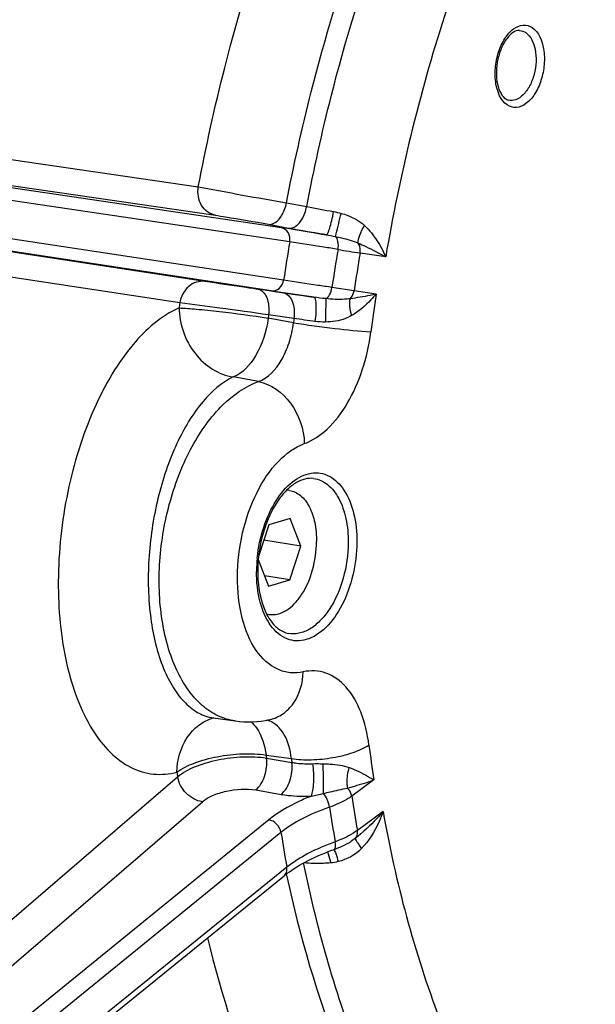
# Model space of a CAD drawing. Units: millimetres. Extents: x 0 to 594, y 0 to 420.
# Drawn here: x 300 to 304, y 56 to 63 of the extents above; entities that cross this region are included whole.
import ezdxf

# ---------------------------------------------------------------- set-up
doc = ezdxf.new("R2010")
doc.units = ezdxf.units.MM
doc.header["$LTSCALE"] = 32.67
doc.layers.get('0').update_dxf_attribs({"linetype": 'CONTINUOUS'})
doc.layers.add('SOLIDES', color=7, linetype='CONTINUOUS')

msp = doc.modelspace()

# ---------------------------------------------------------------- linework, layer by layer
at = {"color": 7, "linetype": 'CONTINUOUS'}
for p, q in [((301.94297, 59.495247), (301.772092, 59.445494)), ((302.027254, 59.276092), (301.94297, 59.495247)), ((301.772092, 59.445494), (301.690696, 59.192727)), ((302.027254, 59.276092), (301.733077, 59.324337)), ((301.94066, 59.007184), (302.027254, 59.276092)), ((301.688374, 59.169107), (301.769782, 58.95743)), ((301.94066, 59.007184), (301.737856, 59.040443)), ((301.769782, 58.95743), (301.94066, 59.007184))]:
    msp.add_line(p, q, dxfattribs=at)
for centre, radius, start, end in [((301.910204, 59.554397), 0.167554, 80.7030737, 88.3989569), ((301.802686, 58.898607), 0.167898, 252.9236148, 260.6745928)]:
    msp.add_arc(centre, radius, start, end, dxfattribs=at)
for points, knots in [([(304.100736, 38.719507), (303.718645, 38.773812), (302.956452, 38.943991), (301.854822, 39.377772), (300.801369, 39.986169), (299.441619, 41.046433), (297.910853, 42.811898), (296.445548, 45.439042), (295.339459, 48.542867), (294.623663, 52.027333), (294.3183, 55.784869), (294.432674, 59.697533), (294.963039, 63.641675), (295.892591, 67.492218), (297.191874, 71.12716), (298.820193, 74.431875), (300.727176, 77.302964), (302.857442, 79.651424), (305.149059, 81.402517), (306.820449, 82.16132), (307.646506, 82.401838)], [0, 0, 0, 0, 0.02198444, 0.04427344, 0.06719671, 0.09103818, 0.14222703, 0.19899614, 0.26149685, 0.32919612, 0.40107252, 0.4757748, 0.55175207, 0.62736854, 0.70101217, 0.77120489, 0.83672288, 0.89673747, 0.95098981, 1, 1, 1, 1]), ([(310.858002, 80.900563), (310.409796, 80.974069), (309.484313, 81.031424), (308.081224, 80.841798), (306.675521, 80.38273), (304.763311, 79.39177), (302.98771, 77.905479), (301.388746, 76.068775), (299.809722, 73.85286), (298.1168, 70.648824), (296.611605, 66.387085), (295.662262, 61.836153), (295.428779, 58.716098), (295.421422, 57.161955)], [0, 0, 0, 0, 0.04359308, 0.08830654, 0.13512486, 0.18480583, 0.29428654, 0.35458344, 0.41837512, 0.55503224, 0.70076796, 0.85083299, 1, 1, 1, 1]), ([(295.824407, 57.095866), (295.831764, 58.650009), (296.065247, 61.770062), (297.014589, 66.320993), (298.519784, 70.58273), (300.212703, 73.786766), (301.791727, 76.002681), (303.39069, 77.839385), (305.16629, 79.325677), (307.078499, 80.316638), (308.484202, 80.775707), (309.88729, 80.965335), (310.812773, 80.907981), (311.260979, 80.834475)], [0, 0, 0, 0, 0.14916699, 0.29923201, 0.44496772, 0.58162483, 0.64541652, 0.70571342, 0.81519415, 0.86487512, 0.91169346, 0.95640692, 1, 1, 1, 1]), ([(296.410409, 62.224013), (296.65925, 63.823278), (297.363457, 66.936633), (299.013064, 71.278534), (300.851314, 74.493646), (302.551807, 76.663113), (303.874698, 78.021391), (305.259743, 79.133216), (306.688994, 79.982081), (308.143695, 80.553966), (309.603659, 80.8373), (311.046009, 80.824161), (312.445609, 80.512749), (313.777224, 79.909681), (314.583483, 79.337354), (314.967484, 79.013626)], [0, 0, 0, 0, 0.16180696, 0.31789281, 0.46286328, 0.52997062, 0.59303779, 0.65199781, 0.70702934, 0.75860067, 0.80749596, 0.85479573, 0.90178429, 0.94978844, 1, 1, 1, 1]), ([(300.05352, 43.998007), (299.604689, 44.549796), (298.776522, 45.79278), (297.797429, 47.903777), (297.047356, 50.293473), (296.542111, 52.909283), (296.291907, 55.694876), (296.306114, 59.578751), (296.840272, 63.493256), (297.865037, 67.277268), (298.858298, 69.963022), (300.055301, 72.441884), (301.430314, 74.659919), (302.953934, 76.568649), (304.595301, 78.126477), (306.32058, 79.297886), (307.550279, 79.819714), (308.159409, 79.997071)], [0, 0, 0, 0, 0.05188647, 0.1083398, 0.16924079, 0.23413653, 0.3023251, 0.3729259, 0.51716418, 0.58879113, 0.65863668, 0.72573755, 0.78926987, 0.84861229, 0.90342101, 0.95372003, 1, 1, 1, 1]), ([(301.937273, 59.719749), (301.968818, 59.714578), (302.034288, 59.681607), (302.102411, 59.586717), (302.144194, 59.459167), (302.152586, 59.363263), (302.152345, 59.312514)], [0, 0, 0, 0, 0.19395759, 0.42087038, 0.69208152, 1, 1, 1, 1]), ([(301.77548, 58.732928), (301.797543, 58.729311), (301.84574, 58.731495), (301.915201, 58.762164), (301.980131, 58.81654), (302.060651, 58.920844), (302.130938, 59.08869), (302.151986, 59.236569), (302.152345, 59.312514)], [0, 0, 0, 0, 0.08809803, 0.18450739, 0.29424641, 0.41847849, 0.70073936, 1, 1, 1, 1]), ([(295.421422, 57.161955), (295.416381, 56.096991), (295.506849, 54.013404), (295.95762, 51.005933), (296.709943, 48.247664), (297.746237, 45.808776), (299.043741, 43.750779), (300.577271, 42.127909), (302.314504, 40.991542), (303.593553, 40.586785), (304.229467, 40.482495)], [0, 0, 0, 0, 0.15715581, 0.30714213, 0.44788227, 0.57794291, 0.69678492, 0.80506164, 0.90490611, 1, 1, 1, 1]), ([(300.916132, 42.226023), (300.074325, 42.95692), (298.967067, 44.334343), (297.838279, 46.44749), (297.105434, 48.290749), (296.528509, 50.307812), (295.966237, 53.245902), (295.817052, 55.542032), (295.824407, 57.095866)], [0, 0, 0, 0, 0.20711213, 0.32212644, 0.44480196, 0.5747681, 0.71132753, 1, 1, 1, 1])]:
    msp.add_open_spline(points, degree=3, knots=knots, dxfattribs=at)
at = {"color": 9, "linetype": 'CONTINUOUS'}
msp.add_open_spline([(296.936637, 72.078075), (296.081412, 70.177412), (294.70854, 66.151845), (293.66039, 59.898068), (293.638831, 54.644501), (294.17767, 50.653461), (294.833244, 47.910802), (295.734457, 45.421579), (296.865339, 43.233974), (298.206755, 41.390937), (299.737194, 39.930767), (301.431079, 38.888904), (303.254368, 38.297283), (305.159473, 38.175917), (306.417816, 38.402715), (307.035779, 38.582643)], degree=3, knots=[0, 0, 0, 0, 0.14949208, 0.3032453, 0.45309712, 0.52423131, 0.5917177, 0.65497138, 0.71365925, 0.76777713, 0.81773486, 0.86442594, 0.90922425, 0.95383533, 1, 1, 1, 1], dxfattribs=at)
at = {"layer": 'SOLIDES', "color": 9, "linetype": 'CONTINUOUS'}
for p, q in [((296.810055, 62.778588), (301.211206, 62.136046)), ((301.87229, 61.810844), (296.773586, 62.56484)), ((296.775789, 62.578205), (301.347243, 61.910334)), ((301.93888, 61.69855), (296.757109, 62.464884)), ((301.890151, 61.393357), (296.711487, 62.179475)), ((301.792001, 61.307995), (296.696359, 62.081563)), ((301.262999, 61.382719), (296.695831, 62.078144)), ((301.913077, 62.008333), (302.073881, 61.978561)), ((301.063631, 61.211754), (296.666443, 61.881747)), ((301.769246, 61.83835), (301.930039, 61.808505)), ((302.702525, 61.578659), (302.499144, 61.609371)), ((301.791704, 61.305911), (301.686618, 61.320857)), ((301.888695, 61.292116), (301.791704, 61.305911)), ((302.451298, 61.309712), (302.27477, 61.335351)), ((302.626639, 61.283233), (302.451298, 61.309712)), ((302.129898, 61.257541), (301.888695, 61.292116)), ((301.77068, 61.11646), (301.767359, 61.090587)), ((301.968516, 61.054671), (301.767359, 61.090587)), ((301.972737, 61.087629), (301.77068, 61.11646)), ((301.689515, 60.586403), (301.48891, 60.622695)), ((301.750897, 57.612973), (301.95209, 57.584828)), ((301.753982, 57.588959), (301.956011, 57.554243)), ((296.507835, 53.53674), (301.045779, 57.440651)), ((302.608325, 57.414559), (302.43225, 57.285761)), ((301.66775, 57.334986), (301.869799, 57.300183)), ((296.549074, 53.203683), (301.243397, 57.241655)), ((302.681646, 57.162588), (302.477387, 57.013175)), ((301.772068, 57.097223), (296.592522, 52.88393)), ((301.869339, 56.996795), (296.616103, 52.723613)), ((302.291039, 56.861102), (302.294793, 56.853965)), ((302.294793, 56.853965), (302.299144, 56.844126)), ((301.915309, 56.719175), (296.656207, 52.461845)), ((301.911777, 56.665644), (301.91382, 56.656164))]:
    msp.add_line(p, q, dxfattribs=at)
at = {"layer": 'SOLIDES', "color": 7, "linetype": 'CONTINUOUS'}
for p, q in [((301.331065, 57.908953), (301.330225, 57.908927)), ((301.330225, 57.908927), (301.330526, 57.908905)), ((301.330525, 57.908905), (301.503766, 57.884282)), ((302.27445, 56.854982), (302.294583, 56.862369)), ((296.663281, 52.417458), (301.894452, 56.652122))]:
    msp.add_line(p, q, dxfattribs=at)
for points in [[(302.294583, 56.862369), (302.31177, 56.868925), (302.328727, 56.875812), (302.34542, 56.88303), (302.361816, 56.89058), (302.377885, 56.898464), (302.393594, 56.906685), (302.408907, 56.915245), (302.424896, 56.924834)], [(301.894458, 56.652127), (301.903005, 56.658944), (301.91972, 56.67173), (301.937383, 56.684548), (301.955986, 56.697377), (301.975513, 56.710193), (301.995941, 56.722968), (302.017256, 56.735681), (302.039439, 56.748312), (302.062468, 56.760838), (302.086321, 56.773239), (302.110979, 56.785496), (302.136415, 56.79759), (302.162607, 56.809501), (302.189531, 56.821212), (302.217164, 56.832708), (302.245481, 56.84397), (302.27445, 56.854982)]]:
    msp.add_lwpolyline(points, dxfattribs=at)
at = {"layer": 'SOLIDES', "color": 9, "linetype": 'CONTINUOUS'}
for centre, radius, start, end in [((314.581386, 133.621651), 72.725191, 259.40618516, 259.96822823), ((304.125888, 72.630646), 10.847933, 259.0961681, 260.2478528), ((308.008319, 94.605551), 33.355535, 259.5004946, 260.0248615), ((317.792242, 59.010787), 16.079588, 170.3776285, 171.4789018), ((317.29021, 59.093118), 15.181931, 170.3496513, 171.5068662), ((305.142684, 78.335487), 16.933732, 260.4152676, 261.0187699), ((317.073094, 59.128724), 14.783559, 170.3402034, 171.5163075), ((316.695698, 59.190151), 14.223903, 171.5380545, 172.762416), ((316.855547, 59.163042), 15.924253, 172.6082077, 172.7506431), ((316.825736, 59.168586), 14.976458, 172.6380359, 172.7651521), ((300.070645, 46.967777), 14.247391, 81.6494589, 82.327845), ((302.829504, 59.066111), 1.155117, 174.2769054, 174.4867338), ((302.802538, 59.068308), 1.128065, 174.4662427, 179.3630105), ((302.763183, 59.069175), 1.088703, 179.3855883, 179.7285995), ((301.430582, 57.567418), 0.355041, 106.0327106, 106.333022), ((301.71604, 57.724457), 0.171523, 73.1208945, 75.9072626), ((301.715433, 57.722496), 0.173575, 69.8154444, 73.1173085), ((313.6503, 59.097655), 11.169513, 187.2282418, 188.6667194), ((313.634207, 59.127606), 11.979449, 187.2636902, 187.3794888), ((313.828029, 59.091435), 11.971123, 187.2300429, 187.3776292), ((313.660255, 59.081674), 12.720768, 187.2465675, 187.4120105), ((313.463106, 58.972319), 11.159044, 188.6928931, 190.1115727), ((313.582947, 58.932496), 11.459748, 188.7042897, 190.1001836), ((313.86579, 58.840661), 12.137326, 188.7380382, 190.0664512)]:
    msp.add_arc(centre, radius, start, end, dxfattribs=at)
at = {"layer": 'SOLIDES', "color": 7, "linetype": 'CONTINUOUS'}
for centre, radius, start, end in [((316.937903, 161.585012), 101.414391, 261.41093266, 261.60395008), ((302.788437, 59.072794), 1.104345, 174.337026, 174.6232546), ((302.758943, 59.075107), 1.074765, 174.5987032, 179.7016392), ((302.717223, 59.075812), 1.033042, 179.7286415, 180.0794299), ((302.707316, 59.075779), 1.023135, 180.0783625, 181.0472576)]:
    msp.add_arc(centre, radius, start, end, dxfattribs=at)
at = {"layer": 'SOLIDES', "color": 9, "linetype": 'CONTINUOUS'}
for points, knots in [([(307.401926, 82.447123), (306.575673, 82.206549), (304.903886, 81.447565), (302.611724, 79.696056), (300.480951, 77.347038), (298.573514, 74.475268), (296.944807, 71.169767), (295.645214, 67.533962), (294.71544, 63.682503), (294.184948, 59.737424), (294.070545, 55.823829), (294.375979, 52.065399), (295.091944, 48.580103), (296.198294, 45.475538), (297.663946, 42.847767), (299.195075, 41.081879), (300.555147, 40.02136), (301.608849, 39.412816), (302.710741, 38.97893), (303.473115, 38.808709), (303.855296, 38.75439)], [0, 0, 0, 0, 0.04901018, 0.10326251, 0.16327709, 0.22879506, 0.29898777, 0.37263138, 0.44824784, 0.5242251, 0.59892738, 0.67080379, 0.73850306, 0.8010038, 0.85777293, 0.9089618, 0.93280328, 0.95572656, 0.97801557, 1, 1, 1, 1]), ([(301.211206, 62.136046), (301.271495, 62.45357), (301.544565, 63.685884), (301.96619, 64.887201), (302.370095, 65.734846)], [0, 0, 0, 0, 0.2560673, 1, 1, 1, 1]), ([(301.913077, 62.008333), (301.969684, 62.30526), (302.225744, 63.457808), (302.619961, 64.581423), (302.997103, 65.374657)], [0, 0, 0, 0, 0.25603452, 1, 1, 1, 1]), ([(302.073881, 61.978561), (302.130502, 62.275909), (302.386728, 63.430043), (302.781517, 64.555189), (303.159356, 65.349384)], [0, 0, 0, 0, 0.25604409, 1, 1, 1, 1]), ([(303.883784, 65.246846), (303.600177, 64.683469), (303.117755, 63.482877), (302.813109, 62.2266), (302.702525, 61.578659)], [0, 0, 0, 0, 0.48968374, 1, 1, 1, 1]), ([(303.670743, 62.788036), (303.617405, 62.823447), (303.574578, 62.936699), (303.57168, 63.083148), (303.595718, 63.207183), (303.644242, 63.31512), (303.710649, 63.394313), (303.793277, 63.433308), (303.848458, 63.418134), (303.869211, 63.404357)], [0, 0, 0, 0, 0.23277934, 0.38348558, 0.53974624, 0.68594222, 0.80989079, 0.90942979, 1, 1, 1, 1]), ([(303.869211, 63.404357), (303.922549, 63.368946), (303.965376, 63.255694), (303.968275, 63.109245), (303.944237, 62.98521), (303.895713, 62.877273), (303.829305, 62.798081), (303.746677, 62.759086), (303.691496, 62.774259), (303.670743, 62.788036)], [0, 0, 0, 0, 0.23277934, 0.38348558, 0.53974624, 0.68594222, 0.80989079, 0.90942979, 1, 1, 1, 1]), ([(303.817484, 63.36399), (303.859571, 63.336048), (303.89583, 63.248923), (303.902496, 63.133017), (303.887815, 63.032945), (303.853887, 62.94196), (303.804822, 62.870269), (303.744381, 62.825355), (303.69729, 62.821732), (303.677912, 62.827083)], [0, 0, 0, 0, 0.22611092, 0.37199899, 0.52562928, 0.67340139, 0.80341445, 0.9100191, 1, 1, 1, 1]), ([(301.347243, 61.910334), (301.325137, 61.914401), (301.281323, 61.93361), (301.216034, 62.006586), (301.203213, 62.086917), (301.211211, 62.136046)], [0, 0, 0, 0, 0.23469761, 0.48026645, 1, 1, 1, 1]), ([(301.769246, 61.83835), (301.783893, 61.836151), (301.829399, 61.846694), (301.883439, 61.911217), (301.905815, 61.972888), (301.913077, 62.008333)], [0, 0, 0, 0, 0.18571751, 0.54631623, 1, 1, 1, 1]), ([(301.930039, 61.808505), (301.944689, 61.806305), (301.990209, 61.816857), (302.044254, 61.881409), (302.066627, 61.943103), (302.073884, 61.978561)], [0, 0, 0, 0, 0.18570819, 0.5463156, 1, 1, 1, 1]), ([(302.230445, 61.754251), (302.232558, 61.754151), (302.237783, 61.759043), (302.247032, 61.776273), (302.260108, 61.813815), (302.274906, 61.870928), (302.284024, 61.915364), (302.288395, 61.939469)], [0, 0, 0, 0, 0.03229552, 0.09392484, 0.30962721, 0.62606572, 1, 1, 1, 1]), ([(302.301785, 61.740882), (302.303797, 61.748009), (302.319702, 61.809449), (302.335423, 61.870925), (302.349174, 61.925265)], [0, 0, 0, 0, 0.11671009, 1, 1, 1, 1]), ([(302.349174, 61.925265), (302.366509, 61.920467), (302.433202, 61.899103), (302.496636, 61.863646), (302.534547, 61.827803)], [0, 0, 0, 0, 0.25637151, 1, 1, 1, 1]), ([(301.347243, 61.910334), (301.37421, 61.906394), (301.515136, 61.883907), (301.655736, 61.859419), (301.769246, 61.83835)], [0, 0, 0, 0, 0.19098421, 1, 1, 1, 1]), ([(302.230445, 61.754251), (302.19564, 61.75997), (302.076346, 61.7794), (301.956964, 61.798322), (301.87229, 61.810844)], [0, 0, 0, 0, 0.29182301, 1, 1, 1, 1]), ([(301.938884, 61.698549), (301.942798, 61.72302), (301.936228, 61.773855), (301.894041, 61.806828), (301.87229, 61.810844)], [0, 0, 0, 0, 0.52838361, 1, 1, 1, 1]), ([(302.483654, 61.687949), (302.482781, 61.709129), (302.49655, 61.758871), (302.519392, 61.80327), (302.534547, 61.827803)], [0, 0, 0, 0, 0.42367219, 1, 1, 1, 1]), ([(302.534547, 61.827803), (302.553987, 61.809427), (302.622034, 61.735046), (302.673649, 61.646612), (302.702525, 61.578659)], [0, 0, 0, 0, 0.26595032, 1, 1, 1, 1]), ([(302.323116, 61.638143), (302.285457, 61.644351), (302.157496, 61.665219), (302.029425, 61.685466), (301.93888, 61.69855)], [0, 0, 0, 0, 0.29438071, 1, 1, 1, 1]), ([(302.301785, 61.740882), (302.318443, 61.737522), (302.380126, 61.724218), (302.441847, 61.707618), (302.483654, 61.687949)], [0, 0, 0, 0, 0.26889841, 1, 1, 1, 1]), ([(302.323115, 61.638143), (302.326588, 61.659429), (302.32811, 61.694681), (302.314242, 61.733455), (302.301785, 61.740882)], [0, 0, 0, 0, 0.59793859, 1, 1, 1, 1]), ([(302.483654, 61.687949), (302.503964, 61.679532), (302.57854, 61.646393), (302.650693, 61.608072), (302.702525, 61.578659)], [0, 0, 0, 0, 0.26948319, 1, 1, 1, 1]), ([(302.499144, 61.609371), (302.500256, 61.616331), (302.502273, 61.643288), (302.494728, 61.671315), (302.483654, 61.687949)], [0, 0, 0, 0, 0.26074003, 1, 1, 1, 1]), ([(301.262999, 61.382719), (301.240784, 61.385887), (301.193244, 61.381626), (301.108422, 61.333068), (301.071312, 61.260824), (301.063631, 61.211754)], [0, 0, 0, 0, 0.23486247, 0.48017388, 1, 1, 1, 1]), ([(301.686618, 61.320857), (301.649353, 61.326157), (301.508102, 61.346467), (301.366866, 61.366903), (301.262999, 61.382719)], [0, 0, 0, 0, 0.26376434, 1, 1, 1, 1]), ([(301.792001, 61.307995), (301.813833, 61.304884), (301.864254, 61.32272), (301.886263, 61.36894), (301.890154, 61.393357)], [0, 0, 0, 0, 0.47144126, 1, 1, 1, 1]), ([(302.27477, 61.335351), (302.237013, 61.340945), (302.108769, 61.360026), (301.980556, 61.379326), (301.890151, 61.393357)], [0, 0, 0, 0, 0.29438726, 1, 1, 1, 1]), ([(301.686618, 61.320857), (301.701186, 61.318654), (301.731812, 61.301045), (301.759817, 61.252141), (301.774119, 61.188205), (301.773494, 61.140976), (301.770673, 61.116461)], [0, 0, 0, 0, 0.18501961, 0.41259308, 0.69009928, 1, 1, 1, 1]), ([(302.22614, 61.246206), (302.239568, 61.250955), (302.262285, 61.282131), (302.271606, 61.315103), (302.274768, 61.335351)], [0, 0, 0, 0, 0.41001337, 1, 1, 1, 1]), ([(302.41892, 61.245942), (302.431845, 61.258237), (302.444759, 61.280134), (302.450316, 61.303559), (302.451298, 61.309712)], [0, 0, 0, 0, 0.74115026, 1, 1, 1, 1]), ([(301.888695, 61.292116), (301.903267, 61.289912), (301.933903, 61.272292), (301.961909, 61.223363), (301.976203, 61.159399), (301.975567, 61.112152), (301.972738, 61.087628)], [0, 0, 0, 0, 0.18500738, 0.41258557, 0.69010312, 1, 1, 1, 1]), ([(302.129898, 61.257541), (302.136508, 61.256437), (302.145683, 61.231775), (302.148413, 61.193793), (302.147749, 61.13277), (302.143042, 61.088336), (302.139779, 61.064118)], [0, 0, 0, 0, 0.10156497, 0.31661593, 0.62963983, 1, 1, 1, 1]), ([(302.226141, 61.246206), (302.226557, 61.224122), (302.224564, 61.162029), (302.223107, 61.09997), (302.221828, 61.059987)], [0, 0, 0, 0, 0.3557335, 1, 1, 1, 1]), ([(302.41892, 61.245942), (302.404417, 61.243412), (302.340203, 61.236978), (302.275564, 61.24138), (302.22614, 61.246206)], [0, 0, 0, 0, 0.22867163, 1, 1, 1, 1]), ([(302.41892, 61.245942), (302.413708, 61.226946), (302.413494, 61.180292), (302.422643, 61.135651), (302.429726, 61.110802)], [0, 0, 0, 0, 0.4325775, 1, 1, 1, 1]), ([(302.626639, 61.283233), (302.610664, 61.27955), (302.541968, 61.264354), (302.472524, 61.252209), (302.41892, 61.245942)], [0, 0, 0, 0, 0.23299205, 1, 1, 1, 1]), ([(302.626639, 61.283233), (302.61354, 61.267143), (302.555734, 61.201535), (302.487302, 61.14453), (302.429726, 61.110802)], [0, 0, 0, 0, 0.23718554, 1, 1, 1, 1]), ([(301.058586, 61.172489), (300.915496, 61.10991), (300.719454, 60.934895), (300.515706, 60.643241), (300.318369, 60.258235), (300.148672, 59.70469), (300.073929, 59.012519), (300.132566, 58.364464), (300.296286, 57.897475), (300.498375, 57.632832), (300.66587, 57.506556), (300.853619, 57.44931), (300.980798, 57.461181), (301.041093, 57.477082)], [0, 0, 0, 0, 0.10392947, 0.16726352, 0.23721307, 0.39072136, 0.54967545, 0.6975947, 0.82117569, 0.87231117, 0.91722087, 0.95850366, 1, 1, 1, 1]), ([(301.058586, 61.172489), (301.104082, 61.170687), (301.211133, 61.162099), (301.447708, 61.137121), (301.638481, 61.111549), (301.767359, 61.090587)], [0, 0, 0, 0, 0.19138176, 0.451172, 1, 1, 1, 1]), ([(301.058586, 61.172489), (301.058807, 61.044764), (301.129347, 60.848444), (301.314727, 60.677653), (301.431156, 60.631529), (301.488909, 60.622694)], [0, 0, 0, 0, 0.51323346, 0.76523343, 1, 1, 1, 1]), ([(301.77068, 61.11646), (301.64154, 61.13592), (301.405995, 61.168738), (301.170207, 61.19999), (301.063631, 61.211754)], [0, 0, 0, 0, 0.54914383, 1, 1, 1, 1]), ([(301.767359, 61.090587), (301.752867, 60.986038), (301.698176, 60.805623), (301.565119, 60.65119), (301.488909, 60.622694)], [0, 0, 0, 0, 0.56469852, 1, 1, 1, 1]), ([(302.429726, 61.110802), (302.414605, 61.101942), (302.349443, 61.070993), (302.276137, 61.060397), (302.221828, 61.059987)], [0, 0, 0, 0, 0.24396517, 1, 1, 1, 1]), ([(301.689515, 60.586403), (301.767024, 60.613665), (301.865434, 60.723854), (301.939404, 60.895465), (301.962182, 61.000417), (301.968516, 61.054671)], [0, 0, 0, 0, 0.43641905, 0.70986578, 1, 1, 1, 1]), ([(301.968515, 61.054668), (302.078175, 61.036833), (302.283405, 61.009684), (302.489365, 60.98732), (302.585127, 60.982135)], [0, 0, 0, 0, 0.53671107, 1, 1, 1, 1]), ([(302.05503, 60.092433), (302.122455, 60.116752), (302.256507, 60.209123), (302.411252, 60.41562), (302.527849, 60.680906), (302.572046, 60.879141), (302.585127, 60.982135)], [0, 0, 0, 0, 0.19946529, 0.43871711, 0.71108458, 1, 1, 1, 1]), ([(301.48891, 60.622695), (301.395895, 60.579364), (301.215658, 60.416102), (301.01845, 60.078504), (300.874484, 59.649661), (300.804117, 59.17799), (300.815572, 58.718807), (300.895728, 58.371726), (301.005124, 58.150404), (301.099212, 58.027604), (301.207835, 57.942871), (301.290342, 57.914631), (301.330526, 57.908905)], [0, 0, 0, 0, 0.09867977, 0.22547716, 0.37377705, 0.53082657, 0.68182917, 0.81341323, 0.86929143, 0.91815481, 0.96096546, 1, 1, 1, 1]), ([(301.503766, 57.884282), (301.456816, 57.890956), (301.361927, 57.920166), (301.234478, 58.006795), (301.124023, 58.132006), (300.997435, 58.354052), (300.903295, 58.703044), (300.889594, 59.164007), (300.970939, 59.635119), (301.138883, 60.061957), (301.373365, 60.397176), (301.583418, 60.548138), (301.689515, 60.586403)], [0, 0, 0, 0, 0.04406926, 0.09057492, 0.14149966, 0.19789085, 0.32682773, 0.47239085, 0.62364328, 0.76811879, 0.8951876, 1, 1, 1, 1]), ([(301.689517, 60.586403), (301.790289, 60.567772), (301.981397, 60.424225), (302.052642, 60.205992), (302.05503, 60.092433)], [0, 0, 0, 0, 0.47430326, 1, 1, 1, 1]), ([(302.046428, 58.275324), (302.012483, 58.267801), (301.942181, 58.262831), (301.800121, 58.302023), (301.646225, 58.451556), (301.543267, 58.715601), (301.509808, 59.038119), (301.550957, 59.380263), (301.661086, 59.697685), (301.824988, 59.94985), (301.977552, 60.064489), (302.05503, 60.092433)], [0, 0, 0, 0, 0.04554514, 0.09048552, 0.18939547, 0.31189505, 0.45588278, 0.6100798, 0.75989809, 0.89210757, 1, 1, 1, 1]), ([(301.680144, 59.1813), (301.688438, 59.264054), (301.721518, 59.423146), (301.815877, 59.632708), (301.943213, 59.789096), (302.078169, 59.86005), (302.182903, 59.860844), (302.28206, 59.827533), (302.387826, 59.718072), (302.459145, 59.529956), (302.473852, 59.384743), (302.473484, 59.306969)], [0, 0, 0, 0, 0.15720492, 0.30442978, 0.43057763, 0.53296198, 0.5790213, 0.62503999, 0.72715865, 0.85298953, 1, 1, 1, 1]), ([(302.129278, 59.814733), (302.169259, 59.809486), (302.253088, 59.77013), (302.340613, 59.651308), (302.394195, 59.490394), (302.404958, 59.369062), (302.404653, 59.30479)], [0, 0, 0, 0, 0.19373308, 0.41994399, 0.69120728, 1, 1, 1, 1]), ([(302.473484, 59.306969), (302.473069, 59.219348), (302.451856, 59.046483), (302.368144, 58.812104), (302.244078, 58.628444), (302.106162, 58.533042), (301.993593, 58.517271), (301.886559, 58.539786), (301.768549, 58.646498), (301.690303, 58.841062), (301.674106, 58.992667), (301.674492, 59.074332)], [0, 0, 0, 0, 0.15524094, 0.30553812, 0.43702335, 0.54333534, 0.5897079, 0.63482116, 0.73304523, 0.85531072, 1, 1, 1, 1]), ([(302.404653, 59.30479), (302.404199, 59.208924), (302.377416, 59.02244), (302.288003, 58.811166), (302.185629, 58.680841), (302.103264, 58.61371), (302.015251, 58.577047), (301.954637, 58.57616), (301.927045, 58.581599)], [0, 0, 0, 0, 0.30017617, 0.58272338, 0.70670277, 0.81597916, 0.91194401, 1, 1, 1, 1]), ([(301.781109, 57.895464), (301.818, 57.903641), (301.890934, 57.936328), (302.007468, 58.056706), (302.043806, 58.188263), (302.046428, 58.275324)], [0, 0, 0, 0, 0.22956758, 0.47084058, 1, 1, 1, 1]), ([(302.569553, 57.692282), (302.558105, 57.782482), (302.519882, 57.94783), (302.405855, 58.154674), (302.238156, 58.281955), (302.105343, 58.28838), (302.046428, 58.275324)], [0, 0, 0, 0, 0.31092537, 0.57401466, 0.79364489, 1, 1, 1, 1]), ([(301.041093, 57.477082), (301.042151, 57.572667), (301.081941, 57.718352), (301.208748, 57.854985), (301.289269, 57.895978), (301.330738, 57.90813)], [0, 0, 0, 0, 0.52064462, 0.76463773, 1, 1, 1, 1]), ([(301.631521, 57.877074), (301.647278, 57.8632), (301.711675, 57.788307), (301.740329, 57.689048), (301.750897, 57.612973)], [0, 0, 0, 0, 0.21466657, 1, 1, 1, 1]), ([(301.95209, 57.584828), (301.944225, 57.652475), (301.915294, 57.772197), (301.824452, 57.867355), (301.775325, 57.885411)], [0, 0, 0, 0, 0.56543498, 1, 1, 1, 1]), ([(301.95209, 57.584831), (302.004229, 57.576798), (302.115306, 57.571979), (302.280894, 57.58874), (302.436112, 57.626847), (302.53051, 57.667475), (302.569553, 57.692282)], [0, 0, 0, 0, 0.24862209, 0.52082738, 0.78199408, 1, 1, 1, 1]), ([(301.041093, 57.477082), (301.082281, 57.507834), (301.18805, 57.558049), (301.365389, 57.605449), (301.558744, 57.627323), (301.689484, 57.622435), (301.750897, 57.612973)], [0, 0, 0, 0, 0.20954577, 0.47013841, 0.74668538, 1, 1, 1, 1]), ([(301.045779, 57.440651), (301.086142, 57.473664), (301.190972, 57.528373), (301.368238, 57.580127), (301.561712, 57.604195), (301.69263, 57.599065), (301.753982, 57.588959)], [0, 0, 0, 0, 0.21169747, 0.47214935, 0.74756243, 1, 1, 1, 1]), ([(301.66775, 57.334986), (301.70179, 57.360631), (301.748322, 57.446984), (301.759587, 57.540056), (301.753975, 57.58896)], [0, 0, 0, 0, 0.46403459, 1, 1, 1, 1]), ([(301.869799, 57.300183), (301.90385, 57.325837), (301.950386, 57.412224), (301.961641, 57.505327), (301.956012, 57.554242)], [0, 0, 0, 0, 0.46405252, 1, 1, 1, 1]), ([(301.956011, 57.554243), (301.968907, 57.551925), (302.02422, 57.543897), (302.080393, 57.542517), (302.123118, 57.5443)], [0, 0, 0, 0, 0.23454536, 1, 1, 1, 1]), ([(302.1111, 57.286393), (302.117223, 57.300834), (302.12516, 57.337713), (302.132905, 57.423911), (302.129737, 57.495397), (302.123118, 57.5443)], [0, 0, 0, 0, 0.18104516, 0.43041603, 1, 1, 1, 1]), ([(302.205183, 57.543751), (302.223596, 57.543359), (302.293408, 57.540539), (302.364221, 57.531309), (302.412697, 57.513592)], [0, 0, 0, 0, 0.26299348, 1, 1, 1, 1]), ([(302.207499, 57.308155), (302.207703, 57.323983), (302.207904, 57.402523), (302.206732, 57.481062), (302.205183, 57.543751)], [0, 0, 0, 0, 0.20155323, 1, 1, 1, 1]), ([(302.40048, 57.350543), (302.398351, 57.363163), (302.393256, 57.417786), (302.400899, 57.473329), (302.412698, 57.513592)], [0, 0, 0, 0, 0.23374363, 1, 1, 1, 1]), ([(302.412697, 57.513592), (302.432069, 57.506517), (302.499832, 57.478761), (302.564346, 57.443344), (302.608325, 57.414559)], [0, 0, 0, 0, 0.28179618, 1, 1, 1, 1]), ([(301.243397, 57.241655), (301.195624, 57.247843), (301.104047, 57.300256), (301.053746, 57.391605), (301.04578, 57.440651)], [0, 0, 0, 0, 0.49225066, 1, 1, 1, 1]), ([(302.40048, 57.350543), (302.41917, 57.355824), (302.488881, 57.375712), (302.558253, 57.396952), (302.608325, 57.414559)], [0, 0, 0, 0, 0.26788215, 1, 1, 1, 1]), ([(301.243397, 57.241655), (301.267323, 57.262233), (301.329908, 57.296709), (301.471263, 57.33982), (301.591169, 57.348175), (301.66775, 57.334986)], [0, 0, 0, 0, 0.21345396, 0.47439699, 1, 1, 1, 1]), ([(301.869799, 57.300183), (301.88842, 57.296975), (301.968338, 57.285861), (302.049394, 57.283949), (302.1111, 57.286393)], [0, 0, 0, 0, 0.2342957, 1, 1, 1, 1]), ([(302.207499, 57.308155), (302.22486, 57.311682), (302.289287, 57.32535), (302.353144, 57.341753), (302.40048, 57.350544)], [0, 0, 0, 0, 0.2689912, 1, 1, 1, 1]), ([(302.255184, 57.198237), (302.25179, 57.21933), (302.239814, 57.25805), (302.220187, 57.294141), (302.207499, 57.308155)], [0, 0, 0, 0, 0.5305574, 1, 1, 1, 1]), ([(302.43225, 57.285761), (302.431298, 57.291512), (302.425404, 57.315071), (302.412641, 57.336738), (302.40048, 57.350543)], [0, 0, 0, 0, 0.24059547, 1, 1, 1, 1]), ([(302.1111, 57.286393), (302.077837, 57.273171), (301.958891, 57.221846), (301.844888, 57.156456), (301.772068, 57.097223)], [0, 0, 0, 0, 0.27605825, 1, 1, 1, 1]), ([(302.43225, 57.285761), (302.420301, 57.277095), (302.364871, 57.241152), (302.303618, 57.214893), (302.255186, 57.198237)], [0, 0, 0, 0, 0.22373095, 1, 1, 1, 1]), ([(302.255186, 57.198237), (302.180928, 57.172518), (302.046057, 57.116492), (301.92125, 57.039198), (301.869339, 56.996795)], [0, 0, 0, 0, 0.53968557, 1, 1, 1, 1]), ([(302.68162, 57.16257), (302.665328, 57.14395), (302.59673, 57.068388), (302.522223, 56.997803), (302.461227, 56.950253)], [0, 0, 0, 0, 0.24236677, 1, 1, 1, 1]), ([(302.681639, 57.162623), (302.672358, 57.135976), (302.630616, 57.030241), (302.570403, 56.929896), (302.511069, 56.868153)], [0, 0, 0, 0, 0.24784765, 1, 1, 1, 1]), ([(302.681646, 57.162588), (302.781991, 56.601924), (303.056062, 55.557369), (303.542672, 54.586387), (303.831345, 54.173049)], [0, 0, 0, 0, 0.53045918, 1, 1, 1, 1]), ([(301.869342, 56.996798), (301.865289, 57.021305), (301.840658, 57.066745), (301.795678, 57.093762), (301.772068, 57.097223)], [0, 0, 0, 0, 0.51004268, 1, 1, 1, 1]), ([(302.477387, 57.013175), (302.465457, 57.004374), (302.410158, 56.967734), (302.349115, 56.940411), (302.300795, 56.922802)], [0, 0, 0, 0, 0.22376858, 1, 1, 1, 1]), ([(302.461227, 56.950253), (302.464859, 56.9538), (302.478408, 56.971768), (302.480179, 56.996314), (302.477387, 57.013175)], [0, 0, 0, 0, 0.2290119, 1, 1, 1, 1]), ([(302.300795, 56.922802), (302.226725, 56.895989), (302.092326, 56.838552), (301.967482, 56.761231), (301.915309, 56.719175)], [0, 0, 0, 0, 0.54033604, 1, 1, 1, 1]), ([(302.289545, 56.860524), (302.297002, 56.863229), (302.306205, 56.888283), (302.303147, 56.908983), (302.300793, 56.922801)], [0, 0, 0, 0, 0.36141283, 1, 1, 1, 1]), ([(302.461227, 56.950253), (302.460527, 56.947021), (302.465333, 56.937163), (302.474349, 56.920344), (302.490746, 56.896076), (302.503657, 56.87812), (302.511069, 56.868153)], [0, 0, 0, 0, 0.10266793, 0.30995912, 0.61439115, 1, 1, 1, 1]), ([(302.23837, 56.841211), (302.240944, 56.836126), (302.252493, 56.808111), (302.259191, 56.778409), (302.26385, 56.75432)], [0, 0, 0, 0, 0.18851913, 1, 1, 1, 1]), ([(302.299144, 56.844126), (302.301245, 56.839034), (302.311046, 56.81304), (302.318872, 56.786352), (302.324746, 56.76488)], [0, 0, 0, 0, 0.19838197, 1, 1, 1, 1]), ([(303.105673, 54.008773), (302.853, 54.400729), (302.418938, 55.293438), (302.153024, 56.246053), (302.049585, 56.753828)], [0, 0, 0, 0, 0.47366122, 1, 1, 1, 1]), ([(302.26385, 56.75432), (302.245226, 56.752593), (302.174935, 56.747712), (302.104022, 56.74915), (302.052641, 56.755488)], [0, 0, 0, 0, 0.26539875, 1, 1, 1, 1]), ([(301.894457, 56.652127), (301.903298, 56.659287), (301.917111, 56.681224), (301.91742, 56.706472), (301.915313, 56.719178)], [0, 0, 0, 0, 0.46900374, 1, 1, 1, 1]), ([(301.91382, 56.656164), (302.018397, 56.171945), (302.282025, 55.262623), (302.701223, 54.410232), (302.943428, 54.034178)], [0, 0, 0, 0, 0.52550182, 1, 1, 1, 1]), ([(301.284004, 56.157952), (301.39672, 55.699603), (301.669792, 54.836894), (302.079926, 54.02763), (302.312972, 53.66692)], [0, 0, 0, 0, 0.52360707, 1, 1, 1, 1])]:
    msp.add_open_spline(points, degree=3, knots=knots, dxfattribs=at)
at = {"layer": 'SOLIDES', "color": 7, "linetype": 'CONTINUOUS'}
for points, knots in [([(303.768691, 63.380619), (303.732091, 63.382657), (303.671684, 63.331944), (303.62321, 63.247205), (303.5825, 63.122338), (303.577734, 62.991176), (303.613197, 62.884019), (303.642407, 62.846719), (303.6581, 62.836301)], [0, 0, 0, 0, 0.17297706, 0.31258691, 0.47183967, 0.7854934, 0.91111452, 1, 1, 1, 1]), ([(302.129278, 59.814733), (302.083324, 59.820765), (302.003885, 59.797377), (301.917411, 59.728773), (301.823484, 59.61841), (301.734207, 59.434181), (301.698127, 59.268959), (301.689481, 59.181767)], [0, 0, 0, 0, 0.16680123, 0.27348261, 0.39711663, 0.68466882, 1, 1, 1, 1]), ([(301.684352, 59.057079), (301.685467, 58.996198), (301.696278, 58.894492), (301.73718, 58.763843), (301.788734, 58.672151), (301.852228, 58.608599), (301.902831, 58.586371), (301.927045, 58.581598)], [0, 0, 0, 0, 0.32084999, 0.53425945, 0.71758351, 0.86995484, 1, 1, 1, 1])]:
    msp.add_open_spline(points, degree=3, knots=knots, dxfattribs=at)
at = {"layer": 'SOLIDES', "color": 9, "linetype": 'CONTINUOUS'}
for points in [[(303.768691, 63.380619), (303.785847, 63.379665), (303.803168, 63.373494), (303.817484, 63.36399)], [(302.288395, 61.939469), (302.308896, 61.935923), (302.329122, 61.930815), (302.349174, 61.925265)], [(302.230445, 61.754251), (302.254299, 61.750208), (302.278054, 61.74559), (302.301785, 61.740882)], [(302.22614, 61.246206), (302.194011, 61.249544), (302.161861, 61.252867), (302.129899, 61.25754)], [(302.221828, 61.059987), (302.194444, 61.05978), (302.166874, 61.060147), (302.139779, 61.064118)], [(302.123118, 57.5443), (302.150449, 57.54544), (302.177833, 57.544335), (302.205183, 57.543751)], [(302.1111, 57.286394), (302.143143, 57.294034), (302.175334, 57.301046), (302.207499, 57.308155)], [(302.461227, 56.950253), (302.449628, 56.941093), (302.437444, 56.932645), (302.424897, 56.924834)], [(302.511069, 56.868153), (302.461869, 56.81695), (302.393814, 56.781372), (302.324746, 56.76488)], [(302.324746, 56.76488), (302.304708, 56.760095), (302.284364, 56.756221), (302.26385, 56.75432)]]:
    msp.add_open_spline(points, degree=3, dxfattribs=at)
at = {"layer": 'SOLIDES', "color": 7, "linetype": 'CONTINUOUS'}
for points in [[(303.6581, 62.836301), (303.664168, 62.832272), (303.670891, 62.829023), (303.677912, 62.827084)], [(301.503766, 57.884282), (301.595368, 57.871263), (301.690778, 57.875445), (301.781109, 57.895464)]]:
    msp.add_open_spline(points, degree=3, dxfattribs=at)

doc.saveas('drawing.dxf')
